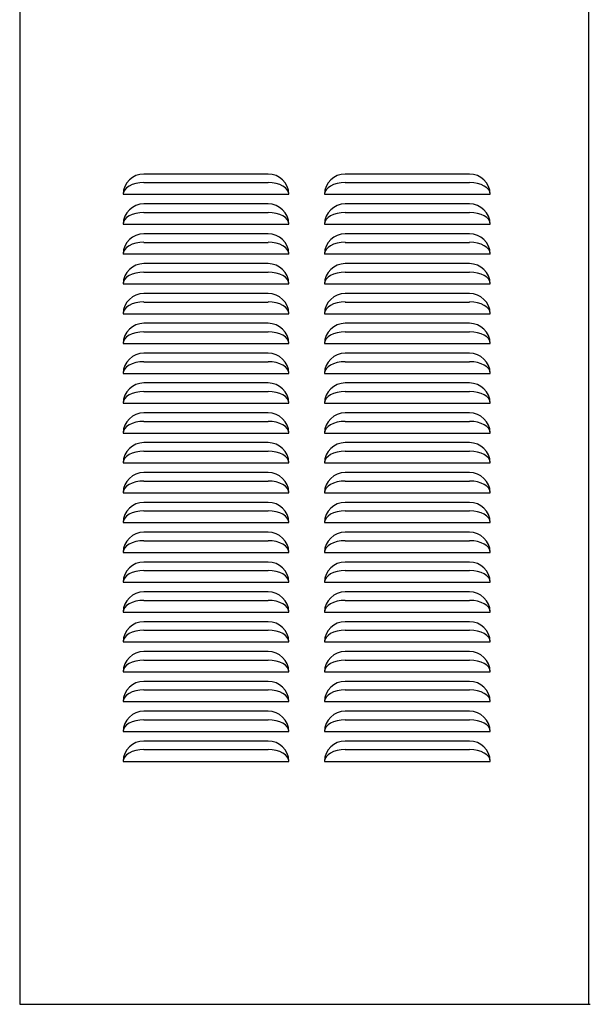
# Model space of a CAD drawing. Units: inches. Extents: x 1.7 to 13.7, y -6.6 to 35.
# Drawn here: x 1.7 to 13.7, y -6.6 to 14.2 of the extents above; entities that cross this region are included whole.
import ezdxf

# ---------------------------------------------------------------- set-up
doc = ezdxf.new("R2010")
doc.units = ezdxf.units.IN
doc.header["$MEASUREMENT"] = 0
doc.layers.add('MDS_LAYER_50', color=7, linetype='Continuous')

# ---------------------------------------------------------------- blocks, each defined once
blk = doc.blocks.new('SE1_View 1')
at = {"layer": 'MDS_LAYER_50', "color": 7, "linetype": 'Continuous'}
for p, q in [((1.687, 30.624), (1.687, -6.602)), ((13.687, 30.624), (13.687, -6.602)), ((6.927, 10.926), (4.307, 10.926)), ((11.177, 10.926), (8.557, 10.926)), ((4.307, 10.745), (6.927, 10.745)), ((8.557, 10.745), (11.177, 10.745)), ((3.867, 10.499), (7.367, 10.499)), ((8.117, 10.499), (11.617, 10.499)), ((6.927, 10.296), (4.307, 10.296)), ((11.177, 10.296), (8.557, 10.296)), ((4.307, 10.115), (6.927, 10.115)), ((8.557, 10.115), (11.177, 10.115)), ((3.867, 9.869), (7.367, 9.869)), ((8.117, 9.869), (11.617, 9.869)), ((6.927, 9.666), (4.307, 9.666)), ((11.177, 9.666), (8.557, 9.666)), ((4.307, 9.485), (6.927, 9.485)), ((8.557, 9.485), (11.177, 9.485)), ((3.867, 9.239), (7.367, 9.239)), ((8.117, 9.239), (11.617, 9.239)), ((6.927, 9.036), (4.307, 9.036)), ((11.177, 9.036), (8.557, 9.036)), ((4.307, 8.855), (6.927, 8.855)), ((8.557, 8.855), (11.177, 8.855)), ((3.867, 8.609), (7.367, 8.609)), ((8.117, 8.609), (11.617, 8.609)), ((6.927, 8.406), (4.307, 8.406)), ((11.177, 8.406), (8.557, 8.406)), ((4.307, 8.225), (6.927, 8.225)), ((8.557, 8.225), (11.177, 8.225)), ((3.867, 7.979), (7.367, 7.979)), ((8.117, 7.979), (11.617, 7.979)), ((6.927, 7.776), (4.307, 7.776)), ((11.177, 7.776), (8.557, 7.776)), ((4.307, 7.595), (6.927, 7.595)), ((8.557, 7.595), (11.177, 7.595)), ((3.867, 7.349), (7.367, 7.349)), ((8.117, 7.349), (11.617, 7.349)), ((6.927, 7.146), (4.307, 7.146)), ((11.177, 7.146), (8.557, 7.146)), ((4.307, 6.965), (6.927, 6.965)), ((8.557, 6.965), (11.177, 6.965)), ((3.867, 6.719), (7.367, 6.719)), ((8.117, 6.719), (11.617, 6.719)), ((6.927, 6.516), (4.307, 6.516)), ((11.177, 6.516), (8.557, 6.516)), ((4.307, 6.335), (6.927, 6.335)), ((8.557, 6.335), (11.177, 6.335)), ((3.867, 6.089), (7.367, 6.089)), ((8.117, 6.089), (11.617, 6.089)), ((6.927, 5.886), (4.307, 5.886)), ((11.177, 5.886), (8.557, 5.886)), ((4.307, 5.705), (6.927, 5.705)), ((8.557, 5.705), (11.177, 5.705)), ((3.867, 5.459), (7.367, 5.459)), ((8.117, 5.459), (11.617, 5.459)), ((6.927, 5.256), (4.307, 5.256)), ((11.177, 5.256), (8.557, 5.256)), ((4.307, 5.075), (6.927, 5.075)), ((8.557, 5.075), (11.177, 5.075)), ((3.867, 4.829), (7.367, 4.829)), ((8.117, 4.829), (11.617, 4.829)), ((6.927, 4.626), (4.307, 4.626)), ((11.177, 4.626), (8.557, 4.626)), ((4.307, 4.445), (6.927, 4.445)), ((8.557, 4.445), (11.177, 4.445)), ((3.867, 4.199), (7.367, 4.199)), ((8.117, 4.199), (11.617, 4.199)), ((6.927, 3.996), (4.307, 3.996)), ((11.177, 3.996), (8.557, 3.996)), ((4.307, 3.815), (6.927, 3.815)), ((8.557, 3.815), (11.177, 3.815)), ((3.867, 3.569), (7.367, 3.569)), ((8.117, 3.569), (11.617, 3.569)), ((6.927, 3.366), (4.307, 3.366)), ((11.177, 3.366), (8.557, 3.366)), ((4.307, 3.185), (6.927, 3.185)), ((8.557, 3.185), (11.177, 3.185)), ((3.867, 2.939), (7.367, 2.939)), ((8.117, 2.939), (11.617, 2.939)), ((6.927, 2.736), (4.307, 2.736)), ((11.177, 2.736), (8.557, 2.736)), ((4.307, 2.555), (6.927, 2.555)), ((8.557, 2.555), (11.177, 2.555)), ((3.867, 2.309), (7.367, 2.309)), ((8.117, 2.309), (11.617, 2.309)), ((6.927, 2.106), (4.307, 2.106)), ((11.177, 2.106), (8.557, 2.106)), ((4.307, 1.925), (6.927, 1.925)), ((8.557, 1.925), (11.177, 1.925)), ((3.867, 1.679), (7.367, 1.679)), ((8.117, 1.679), (11.617, 1.679)), ((6.927, 1.476), (4.307, 1.476)), ((11.177, 1.476), (8.557, 1.476)), ((4.307, 1.295), (6.927, 1.295)), ((8.557, 1.295), (11.177, 1.295)), ((3.867, 1.049), (7.367, 1.049)), ((8.117, 1.049), (11.617, 1.049)), ((6.927, 0.846), (4.307, 0.846)), ((11.177, 0.846), (8.557, 0.846)), ((4.307, 0.665), (6.927, 0.665)), ((8.557, 0.665), (11.177, 0.665)), ((3.867, 0.418), (7.367, 0.418)), ((8.117, 0.418), (11.617, 0.418)), ((6.927, 0.216), (4.307, 0.216)), ((11.177, 0.216), (8.557, 0.216)), ((4.307, 0.035), (6.927, 0.035)), ((8.557, 0.035), (11.177, 0.035)), ((3.867, -0.212), (7.367, -0.212)), ((6.927, -0.414), (4.307, -0.414)), ((8.117, -0.212), (11.617, -0.212)), ((11.177, -0.414), (8.557, -0.414)), ((4.307, -0.595), (6.927, -0.595)), ((8.557, -0.595), (11.177, -0.595)), ((3.867, -0.842), (7.367, -0.842)), ((8.117, -0.842), (11.617, -0.842)), ((6.927, -1.044), (4.307, -1.044)), ((4.307, -1.225), (6.927, -1.225)), ((11.177, -1.044), (8.557, -1.044)), ((8.557, -1.225), (11.177, -1.225)), ((3.867, -1.472), (7.367, -1.472)), ((8.117, -1.472), (11.617, -1.472)), ((1.687, -6.602), (13.727, -6.602))]:
    blk.add_line(p, q, dxfattribs=at)
for centre, start, end in [((4.307, 10.486), 90, 178.3616), ((6.927, 10.486), 1.6384, 90), ((8.557, 10.486), 90, 178.3616), ((11.177, 10.486), 1.6384, 90), ((4.307, 9.856), 90, 178.3616), ((6.927, 9.856), 1.6384, 90), ((8.557, 9.856), 90, 178.3616), ((11.177, 9.856), 1.6384, 90), ((4.307, 9.226), 90, 178.3616), ((6.927, 9.226), 1.6384, 90), ((8.557, 9.226), 90, 178.3616), ((11.177, 9.226), 1.6384, 90), ((4.307, 8.596), 90, 178.3616), ((6.927, 8.596), 1.6384, 90), ((8.557, 8.596), 90, 178.3616), ((11.177, 8.596), 1.6384, 90), ((4.307, 7.966), 90, 178.3616), ((6.927, 7.966), 1.6384, 90), ((8.557, 7.966), 90, 178.3616), ((11.177, 7.966), 1.6384, 90), ((4.307, 7.336), 90, 178.3616), ((6.927, 7.336), 1.6384, 90), ((8.557, 7.336), 90, 178.3616), ((11.177, 7.336), 1.6384, 90), ((4.307, 6.706), 90, 178.3616), ((6.927, 6.706), 1.6384, 90), ((8.557, 6.706), 90, 178.3616), ((11.177, 6.706), 1.6384, 90), ((4.307, 6.076), 90, 178.3616), ((6.927, 6.076), 1.6384, 90), ((8.557, 6.076), 90, 178.3616), ((11.177, 6.076), 1.6384, 90), ((4.307, 5.446), 90, 178.3616), ((6.927, 5.446), 1.6384, 90), ((8.557, 5.446), 90, 178.3616), ((11.177, 5.446), 1.6384, 90), ((4.307, 4.816), 90, 178.3616), ((6.927, 4.816), 1.6384, 90), ((8.557, 4.816), 90, 178.3616), ((11.177, 4.816), 1.6384, 90), ((4.307, 4.186), 90, 178.3616), ((6.927, 4.186), 1.6384, 90), ((8.557, 4.186), 90, 178.3616), ((11.177, 4.186), 1.6384, 90), ((4.307, 3.556), 90, 178.3616), ((6.927, 3.556), 1.6384, 90), ((8.557, 3.556), 90, 178.3616), ((11.177, 3.556), 1.6384, 90), ((4.307, 2.926), 90, 178.3616), ((6.927, 2.926), 1.6384, 90), ((8.557, 2.926), 90, 178.3616), ((11.177, 2.926), 1.6384, 90), ((4.307, 2.296), 90, 178.3616), ((6.927, 2.296), 1.6384, 90), ((8.557, 2.296), 90, 178.3616), ((11.177, 2.296), 1.6384, 90), ((4.307, 1.666), 90, 178.3616), ((6.927, 1.666), 1.6384, 90), ((8.557, 1.666), 90, 178.3616), ((11.177, 1.666), 1.6384, 90), ((4.307, 1.036), 90, 178.3616), ((6.927, 1.036), 1.6384, 90), ((8.557, 1.036), 90, 178.3616), ((11.177, 1.036), 1.6384, 90), ((4.307, 0.406), 90, 178.3616), ((6.927, 0.406), 1.6384, 90), ((8.557, 0.406), 90, 178.3616), ((11.177, 0.406), 1.6384, 90), ((4.307, -0.224), 90, 178.3616), ((6.927, -0.224), 1.6384, 90), ((8.557, -0.224), 90, 178.3616), ((11.177, -0.224), 1.6384, 90), ((4.307, -0.854), 90, 178.3616), ((6.927, -0.854), 1.6384, 90), ((8.557, -0.854), 90, 178.3616), ((11.177, -0.854), 1.6384, 90), ((4.307, -1.484), 90, 178.3616), ((6.927, -1.484), 1.6384, 90), ((8.557, -1.484), 90, 178.3616), ((11.177, -1.484), 1.6384, 90)]:
    blk.add_arc(centre, 0.44, start, end, dxfattribs=at)
for centre, major_axis, start_param, end_param in [((4.307, 10.499), (-0.44, 0), 4.712389, 6.283185), ((6.927, 10.499), (0.44, 0), 0, 1.570796), ((8.557, 10.499), (-0.44, 0), 4.712389, 6.283185), ((11.177, 10.499), (0.44, 0), 0, 1.570796), ((4.307, 9.869), (-0.44, 0), 4.712389, 6.283185), ((6.927, 9.869), (0.44, 0), 0, 1.570796), ((8.557, 9.869), (-0.44, 0), 4.712389, 6.283185), ((11.177, 9.869), (0.44, 0), 0, 1.570796), ((4.307, 9.239), (-0.44, 0), 4.712389, 6.283185), ((6.927, 9.239), (0.44, 0), 0, 1.570796), ((8.557, 9.239), (-0.44, 0), 4.712389, 6.283185), ((11.177, 9.239), (0.44, 0), 0, 1.570796), ((4.307, 8.609), (-0.44, 0), 4.712389, 6.283185), ((6.927, 8.609), (0.44, 0), 0, 1.570796), ((8.557, 8.609), (-0.44, 0), 4.712389, 6.283185), ((11.177, 8.609), (0.44, 0), 0, 1.570796), ((4.307, 7.979), (-0.44, 0), 4.712389, 6.283185), ((6.927, 7.979), (0.44, 0), 0, 1.570796), ((8.557, 7.979), (-0.44, 0), 4.712389, 6.283185), ((11.177, 7.979), (0.44, 0), 0, 1.570796), ((4.307, 7.349), (-0.44, 0), 4.712389, 6.283185), ((6.927, 7.349), (0.44, 0), 0, 1.570796), ((8.557, 7.349), (-0.44, 0), 4.712389, 6.283185), ((11.177, 7.349), (0.44, 0), 0, 1.570796), ((4.307, 6.719), (-0.44, 0), 4.712389, 6.283185), ((6.927, 6.719), (0.44, 0), 0, 1.570796), ((8.557, 6.719), (-0.44, 0), 4.712389, 6.283185), ((11.177, 6.719), (0.44, 0), 0, 1.570796), ((4.307, 6.089), (-0.44, 0), 4.712389, 6.283185), ((6.927, 6.089), (0.44, 0), 0, 1.570796), ((8.557, 6.089), (-0.44, 0), 4.712389, 6.283185), ((11.177, 6.089), (0.44, 0), 0, 1.570796), ((4.307, 5.459), (-0.44, 0), 4.712389, 6.283185), ((6.927, 5.459), (0.44, 0), 0, 1.570796), ((8.557, 5.459), (-0.44, 0), 4.712389, 6.283185), ((11.177, 5.459), (0.44, 0), 0, 1.570796), ((4.307, 4.829), (-0.44, 0), 4.712389, 6.283185), ((6.927, 4.829), (0.44, 0), 0, 1.570796), ((8.557, 4.829), (-0.44, 0), 4.712389, 6.283185), ((11.177, 4.829), (0.44, 0), 0, 1.570796), ((4.307, 4.199), (-0.44, 0), 4.712389, 6.283185), ((6.927, 4.199), (0.44, 0), 0, 1.570796), ((8.557, 4.199), (-0.44, 0), 4.712389, 6.283185), ((11.177, 4.199), (0.44, 0), 0, 1.570796), ((4.307, 3.569), (-0.44, 0), 4.712389, 6.283185), ((6.927, 3.569), (0.44, 0), 0, 1.570796), ((8.557, 3.569), (-0.44, 0), 4.712389, 6.283185), ((11.177, 3.569), (0.44, 0), 0, 1.570796), ((4.307, 2.939), (-0.44, 0), 4.712389, 6.283185), ((6.927, 2.939), (0.44, 0), 0, 1.570796), ((8.557, 2.939), (-0.44, 0), 4.712389, 6.283185), ((11.177, 2.939), (0.44, 0), 0, 1.570796), ((4.307, 2.309), (-0.44, 0), 4.712389, 6.283185), ((6.927, 2.309), (0.44, 0), 0, 1.570796), ((8.557, 2.309), (-0.44, 0), 4.712389, 6.283185), ((11.177, 2.309), (0.44, 0), 0, 1.570796), ((4.307, 1.679), (-0.44, 0), 4.712389, 6.283185), ((6.927, 1.679), (0.44, 0), 0, 1.570796), ((8.557, 1.679), (-0.44, 0), 4.712389, 6.283185), ((11.177, 1.679), (0.44, 0), 0, 1.570796), ((4.307, 1.049), (-0.44, 0), 4.712389, 6.283185), ((6.927, 1.049), (0.44, 0), 0, 1.570796), ((8.557, 1.049), (-0.44, 0), 4.712389, 6.283185), ((11.177, 1.049), (0.44, 0), 0, 1.570796), ((4.307, 0.418), (-0.44, 0), 4.712389, 6.283185), ((6.927, 0.418), (0.44, 0), 0, 1.570796), ((8.557, 0.418), (-0.44, 0), 4.712389, 6.283185), ((11.177, 0.418), (0.44, 0), 0, 1.570796), ((4.307, -0.212), (-0.44, 0), 4.712389, 6.283185), ((6.927, -0.212), (0.44, 0), 0, 1.570796), ((8.557, -0.212), (-0.44, 0), 4.712389, 6.283185), ((11.177, -0.212), (0.44, 0), 0, 1.570796), ((4.307, -0.842), (-0.44, 0), 4.712389, 6.283185), ((6.927, -0.842), (0.44, 0), 0, 1.570796), ((8.557, -0.842), (-0.44, 0), 4.712389, 6.283185), ((11.177, -0.842), (0.44, 0), 0, 1.570796), ((4.307, -1.472), (-0.44, 0), 4.712389, 6.283185), ((6.927, -1.472), (0.44, 0), 0, 1.570796), ((8.557, -1.472), (-0.44, 0), 4.712389, 6.283185), ((11.177, -1.472), (0.44, 0), 0, 1.570796)]:
    blk.add_ellipse(centre, major_axis=major_axis, ratio=0.560352, start_param=start_param, end_param=end_param, dxfattribs=at)

msp = doc.modelspace()

# ---------------------------------------------------------------- block references
msp.add_blockref('SE1_View 1', (0, 0))

doc.saveas('drawing.dxf')
